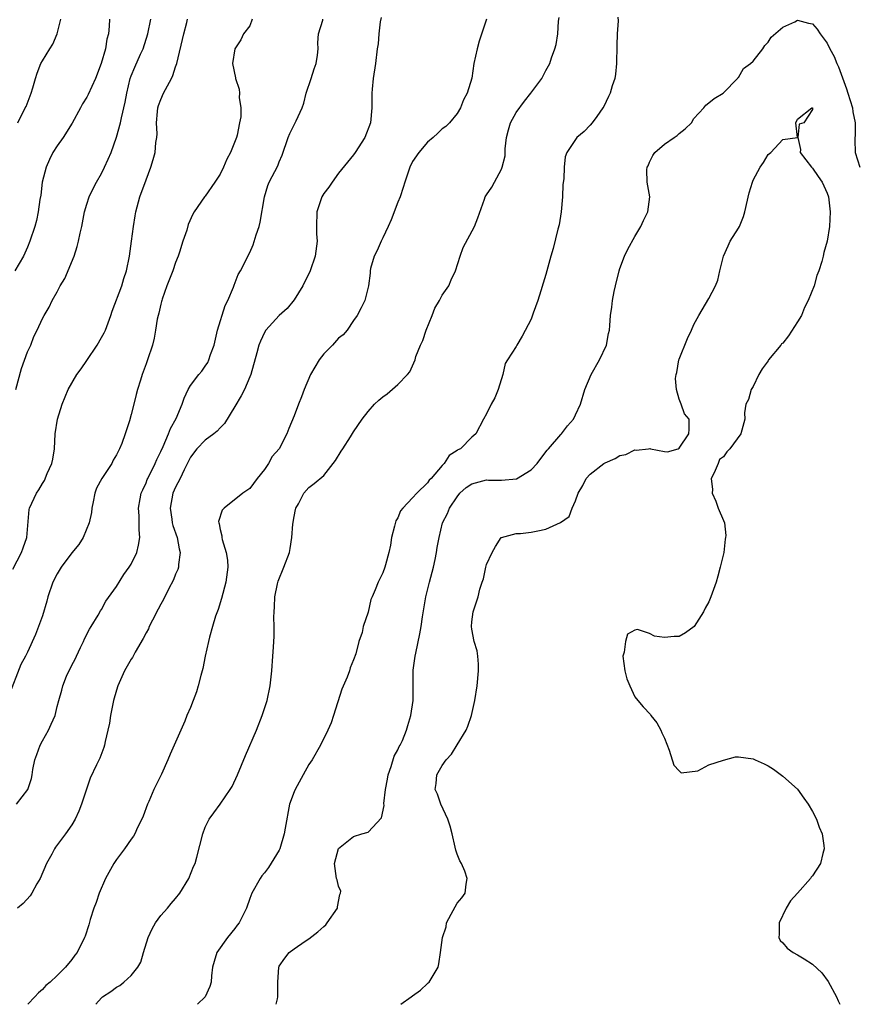
# Model space of a CAD drawing. Units: inches. Extents: x 2559000 to 2562000, y 1539000 to 1542000.
# Drawn here: x 2559384 to 2559497, y 1539000 to 1539133 of the extents above; entities that cross this region are included whole.
import ezdxf

# ---------------------------------------------------------------- set-up
doc = ezdxf.new("R2010")
doc.units = ezdxf.units.IN
doc.header["$MEASUREMENT"] = 0
doc.layers.add('LD25591539_2ft', color=40, linetype='Continuous')

msp = doc.modelspace()

# ---------------------------------------------------------------- linework, layer by layer
at = {"layer": 'LD25591539_2ft'}
for points, elevation in [([(2559432.77, 1539133.23), (2559432.63, 1539132.63), (2559432.45, 1539131), (2559432.33, 1539129.67), (2559432.22, 1539129), (2559431.99, 1539127), (2559431.69, 1539125), (2559431.52, 1539123.52), (2559431.49, 1539123), (2559431.49, 1539121), (2559431.3, 1539119), (2559430.54, 1539117), (2559429.23, 1539115), (2559429, 1539114.68), (2559427, 1539112.19), (2559426.13, 1539111), (2559425.67, 1539110.33), (2559425, 1539109.44), (2559424.74, 1539109), (2559424.08, 1539107), (2559424, 1539105), (2559424.03, 1539104.03), (2559424.09, 1539103), (2559423.86, 1539101), (2559423.15, 1539099), (2559422.18, 1539097), (2559421, 1539095.09), (2559420.07, 1539093.93), (2559418.98, 1539093), (2559417.19, 1539091), (2559417, 1539090.71), (2559416.46, 1539089.54), (2559416.23, 1539089), (2559415.96, 1539087.96), (2559415.13, 1539085), (2559415, 1539084.72), (2559414.29, 1539083), (2559413.84, 1539082.16), (2559413, 1539080.72), (2559411.6, 1539078.4), (2559411, 1539077.83), (2559410.61, 1539077.39), (2559410.14, 1539077), (2559409, 1539076.15), (2559407.86, 1539075), (2559407, 1539073.85), (2559406.14, 1539072.14), (2559405.61, 1539071), (2559405, 1539069.82), (2559404.64, 1539069), (2559404.25, 1539067), (2559404.49, 1539065.51), (2559404.55, 1539065), (2559404.63, 1539064.63), (2559405.21, 1539063), (2559405.47, 1539061.47), (2559405.61, 1539061), (2559405.38, 1539059.38), (2559405.37, 1539059), (2559405.29, 1539058.71), (2559405, 1539058.06), (2559404.7, 1539057.3), (2559404.03, 1539056.03), (2559403.35, 1539054.65), (2559403, 1539054.03), (2559402.65, 1539053.35), (2559401.87, 1539051.87), (2559401.44, 1539051), (2559401.31, 1539050.69), (2559401, 1539050.14), (2559400.63, 1539049.37), (2559399.54, 1539047.54), (2559399.16, 1539046.84), (2559399, 1539046.59), (2559398.08, 1539045), (2559397.18, 1539043), (2559397, 1539042.43), (2559396.6, 1539041), (2559396.2, 1539039), (2559396.05, 1539037.95), (2559395.86, 1539037), (2559395.5, 1539035.5), (2559395.41, 1539035), (2559395.32, 1539034.68), (2559394.75, 1539033.25), (2559394.33, 1539032.33), (2559393.47, 1539030.53), (2559392.95, 1539029.05), (2559392.3, 1539027), (2559391.94, 1539026.06), (2559391.44, 1539025), (2559391, 1539024.24), (2559390.13, 1539023), (2559388.79, 1539021.21), (2559388.64, 1539021), (2559388.26, 1539020.26), (2559387.57, 1539019), (2559386.7, 1539017), (2559386.27, 1539016.27), (2559385.58, 1539015), (2559385.36, 1539014.64), (2559384.39, 1539013.61), (2559383.63, 1539013)], 8568), ([(2559394.24, 1539000), (2559395, 1539000.88), (2559395.14, 1539001), (2559396.25, 1539001.75), (2559397, 1539002.31), (2559397.44, 1539002.56), (2559398.02, 1539003), (2559399, 1539003.89), (2559399.91, 1539005), (2559400.3, 1539005.7), (2559400.66, 1539007), (2559401.27, 1539009), (2559401.81, 1539010.19), (2559402.29, 1539011), (2559403, 1539012.01), (2559403.9, 1539013), (2559404.39, 1539013.61), (2559405, 1539014.28), (2559405.56, 1539015), (2559406.77, 1539017), (2559407.41, 1539018.59), (2559407.62, 1539019), (2559407.87, 1539019.87), (2559408.65, 1539023), (2559409, 1539023.91), (2559409.51, 1539025), (2559410.16, 1539025.84), (2559411, 1539027.01), (2559412.36, 1539029), (2559412.61, 1539029.39), (2559413.36, 1539031), (2559414.42, 1539033.58), (2559415.9, 1539037), (2559416.69, 1539039), (2559417.35, 1539041), (2559417.78, 1539043), (2559418.01, 1539045), (2559418.14, 1539047), (2559418.2, 1539048.2), (2559418.3, 1539049.7), (2559418.31, 1539051), (2559418.26, 1539052.26), (2559418.3, 1539053), (2559418.36, 1539053.64), (2559418.38, 1539055), (2559418.76, 1539056.76), (2559418.86, 1539057.14), (2559419.59, 1539059), (2559420.36, 1539061), (2559420.48, 1539061.52), (2559420.71, 1539063), (2559420.83, 1539064.83), (2559421, 1539065.85), (2559421.18, 1539066.82), (2559421.24, 1539067), (2559421.58, 1539067.58), (2559422.31, 1539069), (2559423, 1539069.78), (2559423.71, 1539070.29), (2559425, 1539071.38), (2559426.29, 1539073), (2559426.57, 1539073.43), (2559427.33, 1539074.67), (2559427.59, 1539075), (2559428.61, 1539076.61), (2559429, 1539077.26), (2559430.18, 1539079), (2559431, 1539080.04), (2559431.86, 1539081), (2559432.45, 1539081.55), (2559433, 1539081.99), (2559433.58, 1539082.42), (2559435, 1539083.69), (2559436.3, 1539085), (2559436.62, 1539085.38), (2559437, 1539086.18), (2559437.34, 1539087), (2559437.45, 1539087.45), (2559438.08, 1539089), (2559438.38, 1539089.62), (2559438.84, 1539091), (2559439.64, 1539093), (2559440.02, 1539093.98), (2559440.64, 1539095), (2559441, 1539095.71), (2559441.88, 1539097), (2559442.2, 1539097.8), (2559442.79, 1539099), (2559443.43, 1539101), (2559443.84, 1539102.16), (2559445.38, 1539105), (2559445.83, 1539106.17), (2559446.71, 1539108.71), (2559446.82, 1539109), (2559447, 1539109.28), (2559447.7, 1539110.3), (2559448.04, 1539111), (2559449, 1539112.72), (2559449.1, 1539113), (2559449.48, 1539114.52), (2559449.48, 1539115), (2559449.49, 1539115.49), (2559449.69, 1539117), (2559449.96, 1539118.04), (2559450.24, 1539119), (2559451, 1539120.41), (2559452.09, 1539121.91), (2559452.97, 1539123), (2559454.47, 1539125), (2559455, 1539126.05), (2559455.52, 1539127), (2559455.78, 1539127.78), (2559456.23, 1539129), (2559456.41, 1539129.59), (2559456.62, 1539131), (2559456.7, 1539132.7), (2559456.78, 1539133.22)], 8572), ([(2559464.72, 1539133.28), (2559464.75, 1539132.75), (2559464.64, 1539131), (2559464.57, 1539129.43), (2559464.55, 1539127), (2559464.42, 1539125.58), (2559464.31, 1539125), (2559463.97, 1539123.97), (2559463.67, 1539123), (2559463.47, 1539122.53), (2559462.81, 1539121.19), (2559462.69, 1539121), (2559461.87, 1539119.87), (2559461.27, 1539119), (2559461, 1539118.68), (2559460.17, 1539117.83), (2559459.19, 1539117), (2559459, 1539116.75), (2559457.81, 1539115), (2559457.59, 1539114.41), (2559457.45, 1539113), (2559457.44, 1539111.44), (2559457.31, 1539110.69), (2559457.24, 1539109), (2559457.08, 1539107), (2559456.79, 1539105.21), (2559456.63, 1539104.63), (2559455.97, 1539102.03), (2559455.66, 1539101), (2559455, 1539098.51), (2559454.63, 1539097.37), (2559454.32, 1539096.32), (2559453.89, 1539095), (2559453.3, 1539093.3), (2559453, 1539092.5), (2559451.79, 1539090.21), (2559451.09, 1539089), (2559451, 1539088.82), (2559449.8, 1539087), (2559449.51, 1539086.49), (2559449.17, 1539085), (2559448.55, 1539083), (2559448.11, 1539081.89), (2559447.61, 1539081), (2559447, 1539079.69), (2559446.59, 1539079), (2559445.56, 1539077), (2559445, 1539076.58), (2559443.45, 1539075), (2559443.13, 1539074.87), (2559443, 1539074.77), (2559441.93, 1539074.07), (2559441.26, 1539073), (2559441, 1539072.73), (2559439.52, 1539071), (2559439.25, 1539070.75), (2559439, 1539070.38), (2559437.57, 1539069), (2559437, 1539068.38), (2559435.67, 1539067), (2559435.38, 1539066.62), (2559435, 1539065.67), (2559434.72, 1539065.28), (2559434.57, 1539064.57), (2559434.16, 1539063), (2559434.01, 1539061.99), (2559433.79, 1539061), (2559433.32, 1539059.32), (2559433.25, 1539059), (2559433, 1539058.25), (2559432.35, 1539057), (2559431.95, 1539055.95), (2559431.52, 1539055), (2559431.37, 1539054.63), (2559431, 1539052.95), (2559430.33, 1539051), (2559430.18, 1539050.18), (2559429.76, 1539049), (2559429.32, 1539047.32), (2559429, 1539046.49), (2559428.56, 1539045.44), (2559428.46, 1539045), (2559428.15, 1539044.15), (2559427.45, 1539042.55), (2559426.33, 1539039), (2559426, 1539038), (2559425.56, 1539037), (2559424.57, 1539035), (2559423.42, 1539033), (2559423, 1539032.37), (2559422.22, 1539031), (2559421.12, 1539029), (2559421, 1539028.7), (2559420.38, 1539027), (2559419.78, 1539023.78), (2559419.66, 1539023), (2559419.08, 1539021), (2559419, 1539020.8), (2559417.55, 1539018.45), (2559417, 1539017.74), (2559416.66, 1539017.34), (2559416.41, 1539017), (2559415.29, 1539015), (2559415, 1539014.27), (2559414.55, 1539013), (2559413.57, 1539011), (2559413.31, 1539010.69), (2559413, 1539010.25), (2559412.02, 1539009), (2559410.56, 1539007), (2559410.2, 1539005.8), (2559409.99, 1539005), (2559409.86, 1539003.86), (2559409.81, 1539003), (2559409.6, 1539002.4), (2559408.97, 1539001), (2559407.94, 1539000)], 8574), ([(2559415.35, 1539133), (2559415, 1539132.07), (2559414.18, 1539131), (2559413.81, 1539130.19), (2559412.98, 1539129), (2559412.69, 1539127), (2559413.08, 1539125.08), (2559413.09, 1539125), (2559413.56, 1539123.56), (2559413.63, 1539123), (2559413.59, 1539122.41), (2559413.81, 1539121), (2559413.82, 1539119.82), (2559413.64, 1539119), (2559413.31, 1539117.31), (2559413.21, 1539117), (2559412.4, 1539115), (2559411.89, 1539114.11), (2559411.46, 1539113), (2559411, 1539112.06), (2559410.3, 1539111), (2559409, 1539109.11), (2559408.89, 1539109), (2559407.51, 1539107), (2559407.32, 1539106.68), (2559406.71, 1539105.29), (2559406.51, 1539104.51), (2559405.98, 1539103), (2559405.54, 1539101.54), (2559405.35, 1539101), (2559405, 1539100.12), (2559404.6, 1539099), (2559403.82, 1539097), (2559403.18, 1539095.18), (2559403.13, 1539095), (2559403.11, 1539094.89), (2559403, 1539094.52), (2559402.72, 1539093.28), (2559402.62, 1539093), (2559402.51, 1539092.51), (2559402.27, 1539091), (2559402.08, 1539089.92), (2559401.86, 1539089), (2559401.2, 1539087), (2559401.14, 1539086.86), (2559401, 1539086.45), (2559400.46, 1539085), (2559400.25, 1539084.25), (2559399.85, 1539083), (2559399.67, 1539082.33), (2559399.36, 1539081), (2559399, 1539079.62), (2559398.75, 1539078.75), (2559398.16, 1539077), (2559397.71, 1539075.71), (2559397.42, 1539075), (2559397.27, 1539074.73), (2559397, 1539074.17), (2559396.56, 1539073.44), (2559396.37, 1539073), (2559395.03, 1539071), (2559394.33, 1539069.67), (2559394.09, 1539069), (2559393.84, 1539067.84), (2559393.67, 1539067), (2559393.62, 1539066.38), (2559393.34, 1539065), (2559392.53, 1539063), (2559391.92, 1539062.08), (2559391, 1539060.93), (2559389.52, 1539059), (2559389, 1539058.1), (2559388.42, 1539057), (2559387.73, 1539055), (2559387.58, 1539054.42), (2559387, 1539052.44), (2559386.49, 1539051), (2559386.08, 1539049.92), (2559385, 1539047.52), (2559384.74, 1539047), (2559384.11, 1539045.89), (2559382.43, 1539041.57)], 8564), ([(2559383, 1539058.75), (2559384.18, 1539061), (2559384.39, 1539061.61), (2559384.9, 1539063), (2559385.21, 1539066.79), (2559385.27, 1539067), (2559386.2, 1539069), (2559386.54, 1539069.46), (2559387, 1539070.3), (2559387.28, 1539070.72), (2559387.64, 1539071.64), (2559388.28, 1539073), (2559388.42, 1539073.58), (2559388.62, 1539075), (2559388.74, 1539077), (2559389.03, 1539079), (2559389.65, 1539081), (2559390.49, 1539083), (2559391.64, 1539085), (2559392.22, 1539085.78), (2559393, 1539086.92), (2559394.38, 1539089), (2559395, 1539090), (2559395.35, 1539090.65), (2559395.51, 1539091), (2559396.25, 1539093), (2559396.43, 1539093.57), (2559397.72, 1539097), (2559398.02, 1539097.98), (2559398.36, 1539099), (2559398.78, 1539101), (2559399.05, 1539103), (2559399.29, 1539105), (2559399.55, 1539106.45), (2559399.63, 1539107), (2559400.16, 1539109), (2559401, 1539111.32), (2559401.66, 1539113), (2559401.97, 1539114.03), (2559402.24, 1539115), (2559402.34, 1539116.34), (2559402.44, 1539117), (2559402.48, 1539117.52), (2559402.39, 1539119), (2559402.53, 1539120.53), (2559402.59, 1539121), (2559402.67, 1539121.33), (2559403, 1539122.14), (2559403.38, 1539123), (2559404.44, 1539125), (2559404.61, 1539125.39), (2559405, 1539126.55), (2559405.15, 1539127), (2559406.11, 1539131), (2559406.52, 1539132.52), (2559406.62, 1539133)], 8562), ([(2559396.05, 1539133), (2559396.04, 1539132.04), (2559395.91, 1539131), (2559395.7, 1539130.3), (2559395.52, 1539129), (2559394.94, 1539127), (2559394.16, 1539125), (2559393.18, 1539122.82), (2559393, 1539122.47), (2559392.44, 1539121.56), (2559392.15, 1539121), (2559391.03, 1539118.97), (2559389.79, 1539117), (2559389, 1539115.91), (2559388.43, 1539115), (2559387.96, 1539114.04), (2559387.5, 1539113), (2559386.98, 1539111), (2559386.77, 1539109.23), (2559386.66, 1539108.66), (2559386.45, 1539107), (2559386.19, 1539105.81), (2559385.97, 1539105), (2559385.31, 1539103), (2559385, 1539102.2), (2559384.45, 1539101), (2559383.28, 1539099)], 8558), ([(2559383.4, 1539083), (2559384.16, 1539085.84), (2559385, 1539088.1), (2559385.43, 1539089), (2559385.86, 1539090.14), (2559386.31, 1539091), (2559387, 1539092.6), (2559387.23, 1539093), (2559387.91, 1539094.09), (2559388.34, 1539095), (2559389, 1539096.18), (2559389.42, 1539097), (2559390.03, 1539097.97), (2559391.28, 1539101), (2559391.72, 1539102.28), (2559391.89, 1539103), (2559392.09, 1539104.09), (2559392.31, 1539105), (2559392.7, 1539107), (2559393, 1539108.03), (2559393.34, 1539109), (2559393.87, 1539110.13), (2559394.33, 1539111), (2559395, 1539112.17), (2559395.41, 1539113), (2559395.9, 1539114.09), (2559396.27, 1539115), (2559397, 1539117.07), (2559397.54, 1539119), (2559397.67, 1539119.67), (2559398.2, 1539121.8), (2559398.4, 1539123), (2559398.87, 1539125), (2559399, 1539125.36), (2559399.49, 1539126.51), (2559400.25, 1539128.25), (2559400.59, 1539129), (2559401.26, 1539131), (2559401.63, 1539133)], 8560), ([(2559383.5, 1539027), (2559385.02, 1539029), (2559385.53, 1539030.47), (2559385.62, 1539031), (2559385.71, 1539031.71), (2559385.99, 1539033), (2559386.27, 1539033.73), (2559386.7, 1539035), (2559387, 1539035.57), (2559387.84, 1539037), (2559388.2, 1539037.8), (2559388.73, 1539039), (2559389, 1539040.19), (2559389.2, 1539041), (2559389.61, 1539042.39), (2559389.75, 1539043), (2559390.28, 1539044.28), (2559391, 1539045.77), (2559391.42, 1539046.58), (2559391.6, 1539047), (2559392.17, 1539048.17), (2559392.55, 1539049), (2559392.67, 1539049.33), (2559393.35, 1539050.65), (2559393.6, 1539051), (2559394.55, 1539052.55), (2559394.87, 1539053.13), (2559395, 1539053.32), (2559395.58, 1539054.42), (2559397, 1539056.39), (2559397.99, 1539058.01), (2559398.73, 1539059), (2559399, 1539059.42), (2559399.74, 1539061), (2559400, 1539062), (2559400.14, 1539063), (2559400.05, 1539064.05), (2559400.07, 1539065), (2559400.05, 1539065.95), (2559399.98, 1539067), (2559400.22, 1539068.22), (2559400.35, 1539069), (2559400.55, 1539069.45), (2559401, 1539070.39), (2559401.16, 1539070.84), (2559401.24, 1539071), (2559402.21, 1539073), (2559402.45, 1539073.55), (2559403, 1539074.63), (2559403.31, 1539075.31), (2559404.04, 1539077), (2559404.29, 1539077.71), (2559405.07, 1539079.07), (2559405.9, 1539081), (2559406.16, 1539081.84), (2559406.68, 1539083), (2559407, 1539083.54), (2559408.11, 1539085), (2559408.52, 1539085.48), (2559409, 1539086.14), (2559409.34, 1539086.66), (2559409.5, 1539087), (2559409.71, 1539087.71), (2559410.2, 1539089), (2559410.67, 1539091), (2559411.67, 1539094.33), (2559412.03, 1539095), (2559412.82, 1539096.82), (2559412.9, 1539097.1), (2559413.46, 1539098.54), (2559413.76, 1539099), (2559415, 1539101.49), (2559415.48, 1539102.52), (2559415.86, 1539103.86), (2559416.27, 1539105), (2559416.42, 1539105.58), (2559416.98, 1539109), (2559417.45, 1539110.55), (2559417.63, 1539111), (2559418.79, 1539113.21), (2559419, 1539113.74), (2559419.38, 1539114.62), (2559420.21, 1539117), (2559420.44, 1539117.56), (2559421, 1539118.73), (2559421.16, 1539119), (2559421.27, 1539119.27), (2559422.1, 1539121), (2559422.33, 1539121.67), (2559422.64, 1539123), (2559423.32, 1539125), (2559423.72, 1539126.28), (2559423.98, 1539127), (2559424.15, 1539128.15), (2559424.23, 1539129), (2559424.19, 1539129.81), (2559424.3, 1539131), (2559424.86, 1539132.86), (2559424.88, 1539133)], 8566), ([(2559383.67, 1539119), (2559384.69, 1539121), (2559384.79, 1539121.21), (2559385.49, 1539123), (2559385.71, 1539123.71), (2559386.06, 1539125), (2559386.28, 1539125.72), (2559386.79, 1539127), (2559387, 1539127.38), (2559388, 1539129), (2559388.4, 1539129.6), (2559389, 1539131), (2559389.5, 1539133)], 8556), ([(2559447, 1539133.01), (2559445.99, 1539130.01), (2559445.71, 1539129), (2559445.29, 1539127), (2559444.98, 1539125.02), (2559444.36, 1539123), (2559443.89, 1539122.11), (2559443.47, 1539121), (2559443, 1539120.27), (2559441.99, 1539119), (2559441.48, 1539118.52), (2559441, 1539118.18), (2559440.41, 1539117.59), (2559439.76, 1539117), (2559439, 1539116.4), (2559437.83, 1539115), (2559437, 1539113.77), (2559436.62, 1539113), (2559435.95, 1539111), (2559435.74, 1539110.26), (2559435.3, 1539109), (2559435, 1539108.28), (2559434.09, 1539105.91), (2559433.71, 1539105), (2559433, 1539103.45), (2559432.75, 1539103), (2559432.23, 1539101.77), (2559431.8, 1539101), (2559431.33, 1539099.33), (2559431.27, 1539099), (2559431.28, 1539098.72), (2559431.06, 1539097), (2559430.55, 1539095), (2559430.04, 1539094.04), (2559429.51, 1539093), (2559429, 1539092.31), (2559428.15, 1539091), (2559427.61, 1539090.39), (2559427, 1539089.92), (2559426.18, 1539089), (2559425, 1539087.8), (2559424.39, 1539087), (2559423.21, 1539085), (2559422.37, 1539083), (2559422.01, 1539081.99), (2559421.58, 1539081), (2559421, 1539079.46), (2559420.28, 1539077.72), (2559420.02, 1539077), (2559418.96, 1539075), (2559418.04, 1539073.96), (2559417.53, 1539073), (2559417, 1539072.18), (2559416.02, 1539071), (2559415, 1539069.65), (2559414.09, 1539069), (2559411.54, 1539067), (2559411.29, 1539066.71), (2559410.8, 1539065.2), (2559410.81, 1539065), (2559410.87, 1539064.87), (2559411, 1539064.08), (2559411.24, 1539063.24), (2559411.22, 1539063), (2559411.27, 1539062.73), (2559411.83, 1539061), (2559411.98, 1539059.98), (2559412.04, 1539059), (2559411.79, 1539057), (2559411.2, 1539054.8), (2559410.72, 1539053.28), (2559410.4, 1539052.4), (2559409.96, 1539051), (2559409.56, 1539049.56), (2559409.42, 1539049), (2559408.97, 1539047), (2559408.65, 1539045.35), (2559408.39, 1539044.39), (2559408.05, 1539043), (2559407.8, 1539042.2), (2559407.37, 1539041), (2559407, 1539040.05), (2559406.53, 1539039), (2559406.23, 1539038.23), (2559404.82, 1539035), (2559404.24, 1539033.76), (2559403.95, 1539033), (2559403.09, 1539031.09), (2559402.35, 1539029.65), (2559402.06, 1539029), (2559401.36, 1539027.36), (2559401.19, 1539027), (2559400.61, 1539025.39), (2559400.44, 1539025), (2559399.86, 1539023.86), (2559399.47, 1539023), (2559399.3, 1539022.7), (2559399, 1539022.29), (2559398.11, 1539021), (2559397, 1539019.55), (2559396.66, 1539019), (2559395.52, 1539017), (2559394.65, 1539015), (2559394.26, 1539013.74), (2559393.96, 1539013), (2559393.45, 1539011.45), (2559393.26, 1539010.74), (2559392.79, 1539009.21), (2559392.7, 1539009), (2559391.72, 1539007), (2559391.38, 1539006.62), (2559391, 1539006.07), (2559390.14, 1539005), (2559389, 1539003.87), (2559388.06, 1539003), (2559387.47, 1539002.53), (2559387, 1539002), (2559386.46, 1539001.54), (2559385.97, 1539001), (2559385.03, 1539000)], 8570), ([(2559418.59, 1539000), (2559418.75, 1539000.75), (2559418.82, 1539001), (2559418.8, 1539003), (2559418.93, 1539005), (2559419, 1539005.13), (2559419.75, 1539006.25), (2559420.34, 1539007), (2559421, 1539007.48), (2559422.51, 1539008.51), (2559423, 1539008.82), (2559424.22, 1539009.78), (2559425, 1539010.51), (2559425.27, 1539010.73), (2559425.48, 1539011), (2559426.86, 1539013), (2559426.86, 1539013.14), (2559427.17, 1539014.83), (2559427.28, 1539015), (2559427.29, 1539015.29), (2559427, 1539015.94), (2559426.8, 1539016.8), (2559426.71, 1539017), (2559426.44, 1539019), (2559427, 1539021.02), (2559429, 1539022.66), (2559430.15, 1539023), (2559431, 1539023.22), (2559432.82, 1539025.18), (2559433.14, 1539026.86), (2559433.11, 1539027.11), (2559433.34, 1539029), (2559433.61, 1539030.39), (2559433.7, 1539031), (2559434.1, 1539032.1), (2559434.5, 1539033.5), (2559435, 1539034.35), (2559435.2, 1539034.8), (2559435.33, 1539035), (2559435.62, 1539035.62), (2559436.17, 1539037), (2559436.34, 1539037.66), (2559436.76, 1539039), (2559437.08, 1539041), (2559437.09, 1539042.91), (2559437.09, 1539045.09), (2559437.35, 1539047), (2559437.42, 1539047.42), (2559437.99, 1539050.01), (2559438.14, 1539051), (2559438.32, 1539052.32), (2559438.73, 1539054.73), (2559438.78, 1539055), (2559439.26, 1539057), (2559439.8, 1539059), (2559440.04, 1539060.04), (2559440.24, 1539061), (2559440.32, 1539061.68), (2559440.57, 1539063), (2559441.05, 1539065), (2559441.72, 1539066.28), (2559441.97, 1539067), (2559443, 1539068.53), (2559443.39, 1539069), (2559444.24, 1539069.76), (2559445, 1539070.28), (2559447, 1539070.79), (2559447.23, 1539070.77), (2559449, 1539070.76), (2559451.05, 1539070.95), (2559453, 1539072.15), (2559453.8, 1539073), (2559454.31, 1539073.69), (2559455.19, 1539074.81), (2559455.36, 1539075), (2559457, 1539076.91), (2559457.09, 1539077), (2559457.93, 1539078.07), (2559458.72, 1539079), (2559459, 1539079.56), (2559459.66, 1539081), (2559460.28, 1539083), (2559461.12, 1539085), (2559462.26, 1539087), (2559463.18, 1539089), (2559463.46, 1539090.54), (2559463.57, 1539091), (2559463.65, 1539091.65), (2559463.74, 1539093), (2559463.9, 1539094.1), (2559464.01, 1539095), (2559464.21, 1539096.21), (2559464.39, 1539097), (2559464.89, 1539099), (2559465, 1539099.35), (2559465.63, 1539101), (2559466.06, 1539101.94), (2559467, 1539103.63), (2559467.81, 1539105), (2559468.17, 1539105.83), (2559468.78, 1539107), (2559469.05, 1539109), (2559468.7, 1539111), (2559468.65, 1539112.65), (2559468.7, 1539113), (2559468.8, 1539113.2), (2559469, 1539113.69), (2559469.43, 1539114.57), (2559469.72, 1539115), (2559471, 1539116.11), (2559472.34, 1539117), (2559472.72, 1539117.28), (2559473, 1539117.55), (2559473.82, 1539118.18), (2559474.65, 1539119), (2559475, 1539119.58), (2559476.32, 1539121), (2559476.62, 1539121.38), (2559477, 1539121.68), (2559477.72, 1539122.28), (2559478.95, 1539123), (2559479, 1539123.05), (2559480.86, 1539125), (2559480.92, 1539125.08), (2559481, 1539125.13), (2559481.68, 1539126.32), (2559482.64, 1539127), (2559483, 1539127.31), (2559484.31, 1539129), (2559484.56, 1539129.44), (2559485, 1539129.87), (2559485.42, 1539130.58), (2559487, 1539131.93), (2559488.64, 1539132.64), (2559489, 1539132.84), (2559490.47, 1539132.47), (2559491, 1539132.36), (2559491.63, 1539131.63), (2559492.02, 1539131), (2559493, 1539129.76), (2559493.35, 1539129), (2559493.95, 1539127.95), (2559494.3, 1539127), (2559494.54, 1539126.54), (2559495.59, 1539123.59), (2559495.76, 1539123), (2559496.42, 1539121), (2559496.47, 1539120.47), (2559496.79, 1539119), (2559496.77, 1539117.23), (2559496.73, 1539117), (2559496.72, 1539116.72), (2559496.79, 1539115), (2559497.39, 1539113)], 8576), ([(2559435.4, 1539000), (2559436.81, 1539001), (2559437, 1539001.16), (2559438.07, 1539001.93), (2559439, 1539002.81), (2559439.12, 1539002.88), (2559439.23, 1539003), (2559440.45, 1539005), (2559440.54, 1539005.46), (2559440.78, 1539007), (2559441.03, 1539009), (2559441.54, 1539010.46), (2559441.59, 1539011), (2559442.19, 1539012.19), (2559443, 1539013.64), (2559443.63, 1539014.37), (2559444.1, 1539015), (2559444.23, 1539016.23), (2559444.39, 1539017), (2559444.04, 1539017.96), (2559443.59, 1539019), (2559443.36, 1539019.36), (2559443, 1539020.29), (2559442.82, 1539020.82), (2559442.77, 1539021.23), (2559442.35, 1539023), (2559442.07, 1539024.07), (2559441.76, 1539025), (2559440.83, 1539027), (2559440.38, 1539028.38), (2559440.06, 1539029), (2559440.17, 1539029.83), (2559440.26, 1539031), (2559441, 1539032.23), (2559441.52, 1539033), (2559442.24, 1539033.76), (2559443, 1539035.04), (2559444.22, 1539037), (2559444.45, 1539037.55), (2559444.95, 1539039), (2559445.39, 1539041), (2559445.7, 1539043), (2559445.92, 1539045), (2559445.92, 1539045.92), (2559445.82, 1539047), (2559445.72, 1539047.72), (2559445.31, 1539049), (2559445, 1539050.64), (2559444.95, 1539051), (2559445, 1539051.64), (2559445.19, 1539053), (2559445.26, 1539053.26), (2559445.86, 1539055), (2559446.06, 1539056.06), (2559446.38, 1539057), (2559446.57, 1539057.43), (2559446.89, 1539059), (2559447, 1539059.36), (2559447.75, 1539061), (2559448.2, 1539061.8), (2559448.95, 1539063), (2559449, 1539063.04), (2559451, 1539063.55), (2559451.58, 1539063.58), (2559453, 1539063.72), (2559453.93, 1539063.93), (2559455, 1539064.15), (2559456.97, 1539065.03), (2559458.16, 1539065.84), (2559458.54, 1539067), (2559459, 1539067.95), (2559459.36, 1539069), (2559459.98, 1539070.02), (2559460.45, 1539071), (2559461, 1539071.58), (2559462.82, 1539073), (2559463, 1539073.12), (2559464.34, 1539073.66), (2559465, 1539074.09), (2559465.8, 1539074.2), (2559467, 1539074.83), (2559467.21, 1539074.79), (2559468.85, 1539075), (2559469.04, 1539075.04), (2559469.14, 1539075), (2559471, 1539074.63), (2559471.43, 1539074.57), (2559472.85, 1539075), (2559473, 1539075.06), (2559474.31, 1539077), (2559474.37, 1539077.63), (2559474.33, 1539079), (2559473.71, 1539079.71), (2559473.29, 1539081), (2559473, 1539081.71), (2559472.63, 1539083), (2559472.5, 1539084.5), (2559472.6, 1539085), (2559472.69, 1539085.31), (2559472.97, 1539087), (2559473, 1539087.1), (2559474.11, 1539089.89), (2559474.66, 1539091), (2559475, 1539091.79), (2559475.66, 1539093), (2559477, 1539095.27), (2559477.91, 1539097), (2559478.24, 1539097.76), (2559478.5, 1539099), (2559478.99, 1539101), (2559479.61, 1539102.39), (2559479.9, 1539103), (2559481, 1539104.77), (2559481.13, 1539105), (2559481.67, 1539106.33), (2559481.87, 1539107), (2559482.45, 1539109.55), (2559482.9, 1539111), (2559483, 1539111.25), (2559483.95, 1539113), (2559484.38, 1539113.62), (2559485, 1539114.7), (2559485.4, 1539115), (2559487, 1539116.76), (2559488.97, 1539117.03), (2559488.76, 1539119), (2559489, 1539119.51), (2559490.9, 1539121), (2559491, 1539121.03), (2559491.02, 1539121), (2559491, 1539120.81), (2559489.83, 1539119), (2559489.19, 1539118.81), (2559489.02, 1539117), (2559489.39, 1539115.39), (2559489.35, 1539115), (2559490.87, 1539113), (2559491, 1539112.88), (2559491.75, 1539111.75), (2559492.31, 1539111), (2559493, 1539109.52), (2559493.18, 1539109), (2559493.4, 1539107), (2559493.3, 1539105), (2559492.99, 1539103), (2559492.53, 1539101.47), (2559492.44, 1539101), (2559492.26, 1539100.26), (2559491.84, 1539099), (2559491.6, 1539098.4), (2559491.22, 1539097), (2559490.43, 1539095), (2559489.94, 1539094.06), (2559489.5, 1539093), (2559489, 1539092.11), (2559487.76, 1539090.24), (2559487, 1539089.27), (2559486.84, 1539089.16), (2559486.71, 1539089), (2559485.07, 1539087), (2559485, 1539086.87), (2559484.23, 1539085.77), (2559483.76, 1539085), (2559483, 1539083.4), (2559482.73, 1539083), (2559482.35, 1539081.65), (2559482.02, 1539081), (2559481.84, 1539079.84), (2559481.87, 1539079), (2559481.35, 1539077), (2559479.83, 1539075), (2559479.42, 1539074.58), (2559479, 1539073.91), (2559478.45, 1539073.55), (2559478.26, 1539073), (2559477.73, 1539071.73), (2559477.32, 1539071), (2559477.48, 1539069.48), (2559477.44, 1539069), (2559477.93, 1539067.93), (2559478.25, 1539067), (2559479, 1539065.33), (2559479.11, 1539065), (2559479.28, 1539063.28), (2559479.27, 1539063), (2559479.22, 1539062.78), (2559479.01, 1539061), (2559478.55, 1539059), (2559478.21, 1539057.79), (2559478.01, 1539057), (2559477.28, 1539055), (2559477, 1539054.34), (2559476.5, 1539053.5), (2559476.27, 1539053), (2559475.01, 1539050.99), (2559473.87, 1539050.13), (2559473, 1539049.66), (2559472.34, 1539049.66), (2559471, 1539049.54), (2559469.68, 1539049.68), (2559469, 1539050.04), (2559467.39, 1539050.61), (2559467, 1539050.53), (2559466.04, 1539049.96), (2559465.77, 1539049), (2559465.56, 1539047.56), (2559465.4, 1539047), (2559465.64, 1539045), (2559465.95, 1539043.95), (2559466.33, 1539043), (2559467, 1539041.53), (2559467.43, 1539041), (2559468.16, 1539040.16), (2559469.11, 1539039.11), (2559469.17, 1539039), (2559469.98, 1539037.98), (2559470.51, 1539037), (2559470.67, 1539036.67), (2559471, 1539035.94), (2559471.67, 1539034.33), (2559472.28, 1539032.28), (2559473, 1539031.5), (2559473.26, 1539031.26), (2559475.54, 1539031.54), (2559477, 1539032.31), (2559479, 1539032.98), (2559480.6, 1539033.4), (2559481, 1539033.42), (2559483, 1539033.15), (2559483.26, 1539033), (2559484.48, 1539032.48), (2559485, 1539032.21), (2559485.73, 1539031.73), (2559487, 1539030.79), (2559489, 1539029.04), (2559489.85, 1539027.85), (2559490.41, 1539027), (2559491, 1539026.01), (2559491.53, 1539025), (2559491.92, 1539023.92), (2559492.32, 1539023), (2559492.55, 1539021.45), (2559492.58, 1539021), (2559492.38, 1539020.38), (2559492.07, 1539019), (2559491, 1539017.33), (2559490.84, 1539017.16), (2559490.73, 1539017), (2559489, 1539015), (2559488.03, 1539013.97), (2559487.46, 1539013), (2559486.5, 1539011), (2559486.51, 1539009.49), (2559486.44, 1539009), (2559486.63, 1539008.63), (2559487, 1539008.32), (2559487.6, 1539007.6), (2559488.38, 1539007), (2559489, 1539006.68), (2559489.88, 1539006.12), (2559491, 1539005.44), (2559492.26, 1539004.26), (2559493.1, 1539003.1), (2559494.23, 1539001), (2559494.47, 1539000.47), (2559494.71, 1539000)], 8578)]:
    msp.add_lwpolyline(points, dxfattribs=dict(at, elevation=elevation))

doc.saveas('drawing.dxf')
